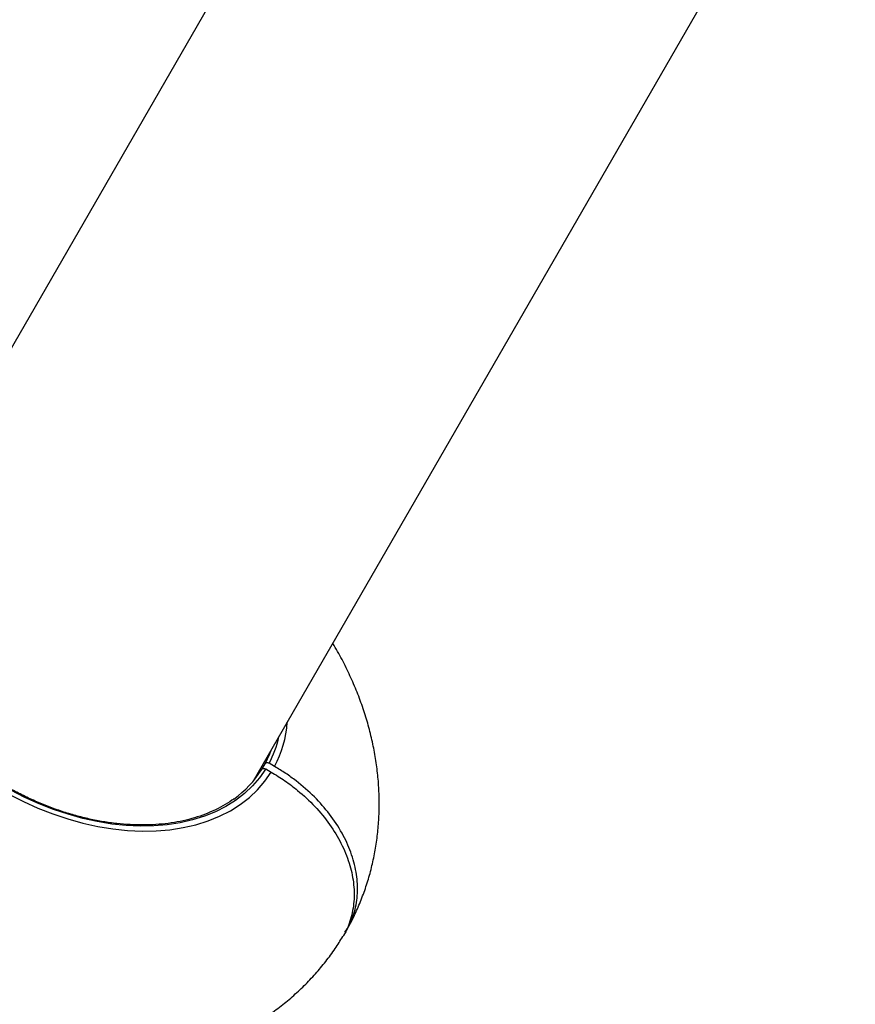
# Model space of a CAD drawing. Units: millimetres. Extents: x -5583 to 6066, y -4424 to 9988.
# Drawn here: x -1067 to -806, y 1637 to 1944 of the extents above; entities that cross this region are included whole.
import ezdxf

# ---------------------------------------------------------------- set-up
doc = ezdxf.new("R2010")
doc.units = ezdxf.units.MM
doc.layers.add('SLD-0', color=179, linetype='Continuous')
doc.styles.add('SLDTEXTSTYLE0', font='TXT', dxfattribs={"width": 0.7})
doc.styles.add('SLDTEXTSTYLE1', font='TXT', dxfattribs={"width": 0.96})
doc.dimstyles.new('SLDDIMSTYLE0', dxfattribs={"dimtxt": 5, "dimasz": 3.302, "dimexe": 0, "dimexo": 0.0625, "dimgap": 1.25, "dimtad": 2, "dimdec": 0, "dimrnd": 1e-09, "dimzin": 12, "dimdsep": 46, "dimtxsty": 'SLDTEXTSTYLE0', "dimsah": 1, "dimcen": 0.09, "dimadec": 0, "dimazin": 3, "dimtfac": 1, "dimtofl": 0, "dimtmove": 0, "dimatfit": 3, "dimfxl": 0, "dimfrac": 2, "dimtolj": 1, "dimtzin": 12, "dimarcsym": 0})
doc.dimstyles.new('SLDDIMSTYLE1', dxfattribs={"dimtxt": 5, "dimasz": 3.302, "dimexe": 0, "dimexo": 0.0625, "dimgap": 1.25, "dimtad": 2, "dimdec": 0, "dimrnd": 1e-09, "dimzin": 12, "dimdsep": 46, "dimtxsty": 'SLDTEXTSTYLE0', "dimblk1": 'NONE', "dimblk2": 'NONE', "dimsah": 1, "dimcen": 0.09, "dimadec": 0, "dimazin": 3, "dimtfac": 1, "dimtofl": 0, "dimtmove": 0, "dimatfit": 3, "dimldrblk": 'NONE', "dimfxl": 0, "dimfrac": 2, "dimtolj": 1, "dimtzin": 12, "dimarcsym": 0})

# ---------------------------------------------------------------- blocks, each defined once
blk = doc.blocks.new('_D')
at = {"layer": 'SLD-0'}
for p, q in [((2451.31, 2830.17), (-5577.55, 2830.17)), ((-5576.55, 2830.17), (-5576.55, -2002.38)), ((-2906.37, -2002.38), (-5577.55, -2002.38))]:
    blk.add_line(p, q, dxfattribs=at)
for points in [[(-5576.55, 2830.17), (-5577.05, 2826.87), (-5576.04, 2826.87)], [(-5576.55, -2002.38), (-5576.04, -1999.08), (-5577.05, -1999.08)]]:
    blk.add_solid(points, dxfattribs=at)
at = {"layer": 'SLD-0', "insert": (-5582.99, 407.85), "char_height": 5, "attachment_point": 1, "rotation": 90, "style": 'SLDTEXTSTYLE0'}
blk.add_mtext('4833', dxfattribs=at)
blk = doc.blocks.new('_D_1')
at = {"layer": 'SLD-0'}
for p, q in [((-3365.07, -1736.88), (-3365.07, 4860.83)), ((4090.48, 4859.83), (-3365.07, 4859.83)), ((4090.48, 1835.19), (4090.48, 4860.83))]:
    blk.add_line(p, q, dxfattribs=at)
for points in [[(-3365.07, 4859.83), (-3361.77, 4859.33), (-3361.77, 4860.34)], [(4090.48, 4859.83), (4087.18, 4860.34), (4087.18, 4859.33)]]:
    blk.add_solid(points, dxfattribs=at)
at = {"layer": 'SLD-0', "insert": (356.48, 4866.28), "char_height": 5, "attachment_point": 1, "style": 'SLDTEXTSTYLE0'}
blk.add_mtext('7456', dxfattribs=at)
blk = doc.blocks.new('_D_3')
at = {"layer": 'SLD-0', "color": 7}
for p, q in [((2435.69, 4224.19), (6066.28, 4224.19)), ((6065.28, -3883.64), (6065.28, 4224.19)), ((-3126.49, -3883.64), (6066.28, -3883.64))]:
    blk.add_line(p, q, dxfattribs=at)
for points in [[(6065.28, 4224.19), (6064.77, 4220.89), (6065.78, 4220.89)], [(6065.28, -3883.64), (6065.78, -3880.33), (6064.77, -3880.33)]]:
    blk.add_solid(points, dxfattribs=at)
at = {"layer": 'SLD-0', "color": 7, "insert": (6059.21, 164.41), "char_height": 5, "attachment_point": 1, "rotation": 90, "style": 'SLDTEXTSTYLE1'}
blk.add_mtext('8108', dxfattribs=at)
blk = doc.blocks.new('_None')

msp = doc.modelspace()

# ---------------------------------------------------------------- linework, layer by layer
at = {"layer": 'SLD-0', "color": 7, "linetype": 'Continuous', "lineweight": 25}
for p, q in [((-962.36, 2027.75), (-1109.45, 1772.98)), ((-994.06, 1706.85), (-847.18, 1961.25)), ((-990.44, 1712.15), (-989, 1715.22)), ((-989, 1715.22), (-988.57, 1716.35)), ((-991.37, 1710.52), (-990.44, 1712.15)), ((-987.47, 1711.28), (-989.2, 1712.28)), ((-990.26, 1710.52), (-992.18, 1707.77)), ((-990.51, 1706.68), (-988.53, 1709.52)), ((-990.26, 1710.52), (-988.53, 1709.52)), ((-994.39, 1705.21), (-996.89, 1702.85)), ((-992.18, 1707.77), (-994.39, 1705.21)), ((-992.78, 1704.04), (-990.51, 1706.68)), ((-1070.38, 1702.68), (-1065.9, 1700.38)), ((-1065.41, 1701.67), (-1069.76, 1703.9)), ((-996.89, 1702.85), (-999.65, 1700.72)), ((-995.35, 1701.62), (-992.78, 1704.04)), ((-1065.9, 1700.38), (-1061.33, 1698.31)), ((-1060.97, 1699.66), (-1065.41, 1701.67)), ((-1056.47, 1697.89), (-1060.97, 1699.66)), ((-1002.67, 1698.82), (-1005.92, 1697.17)), ((-999.65, 1700.72), (-1002.67, 1698.82)), ((-1001.29, 1697.47), (-998.19, 1699.42)), ((-998.19, 1699.42), (-995.35, 1701.62)), ((-1061.33, 1698.31), (-1056.69, 1696.49)), ((-1056.69, 1696.49), (-1052.02, 1694.92)), ((-1051.93, 1696.37), (-1056.47, 1697.89)), ((-1047.37, 1695.1), (-1051.93, 1696.37)), ((-1009.39, 1695.76), (-1013.07, 1694.61)), ((-1005.92, 1697.17), (-1009.39, 1695.76)), ((-1008.22, 1694.31), (-1004.64, 1695.76)), ((-1004.64, 1695.76), (-1001.29, 1697.47)), ((-1052.02, 1694.92), (-1047.32, 1693.62)), ((-1042.81, 1694.09), (-1047.37, 1695.1)), ((-1047.32, 1693.62), (-1042.63, 1692.58)), ((-1038.29, 1693.35), (-1042.81, 1694.09)), ((-1042.63, 1692.58), (-1037.97, 1691.82)), ((-1033.82, 1692.88), (-1038.29, 1693.35)), ((-1029.43, 1692.68), (-1033.82, 1692.88)), ((-1025.14, 1692.76), (-1029.43, 1692.68)), ((-1020.96, 1693.1), (-1025.14, 1692.76)), ((-1016.94, 1693.72), (-1020.96, 1693.1)), ((-1013.07, 1694.61), (-1016.94, 1693.72)), ((-1015.98, 1692.21), (-1012.01, 1693.12)), ((-1012.01, 1693.12), (-1008.22, 1694.31)), ((-1037.97, 1691.82), (-1033.37, 1691.33)), ((-1033.37, 1691.33), (-1028.85, 1691.13)), ((-1028.85, 1691.13), (-1024.43, 1691.21)), ((-1024.43, 1691.21), (-1020.13, 1691.57)), ((-1020.13, 1691.57), (-1015.98, 1692.21))]:
    msp.add_line(p, q, dxfattribs=at)
for centre, radius, start, end in [((-1616.73, 761.34), 3150, 51.10087, 205.92224), ((-1018.36, 1727.59), 34.93, 332.1757, 355.9025), ((-1018.09, 1727.68), 32.73, 331.939, 347.426), ((-1019.42, 1727.92), 32.98, 305.7239, 327.8863)]:
    msp.add_arc(centre, radius, start, end, dxfattribs=at)
for points, knots in [([(-1165.33, 1773.19), (-1165.64, 1772.64), (-1166.76, 1770.65), (-1168.43, 1767.09), (-1170.3, 1762.51), (-1171.87, 1757.8), (-1173.14, 1753), (-1174.12, 1748.12), (-1174.8, 1743.15), (-1175.18, 1738.13), (-1175.25, 1733.04), (-1175.03, 1727.92), (-1174.5, 1722.76), (-1173.66, 1717.58), (-1172.52, 1712.39), (-1171.07, 1707.21), (-1169.32, 1702.04), (-1167.26, 1696.9), (-1164.91, 1691.81), (-1162.27, 1686.78), (-1159.34, 1681.83), (-1156.14, 1676.98), (-1152.68, 1672.24), (-1148.97, 1667.63), (-1145.03, 1663.15), (-1140.86, 1658.84), (-1136.48, 1654.68), (-1131.91, 1650.71), (-1127.16, 1646.92), (-1122.23, 1643.32), (-1117.16, 1639.93), (-1111.94, 1636.74), (-1106.59, 1633.78), (-1101.12, 1631.03), (-1095.54, 1628.53), (-1089.88, 1626.26), (-1084.13, 1624.24), (-1078.31, 1622.47), (-1072.44, 1620.97), (-1066.53, 1619.74), (-1060.6, 1618.79), (-1054.66, 1618.12), (-1048.73, 1617.75), (-1042.83, 1617.67), (-1036.98, 1617.89), (-1031.21, 1618.42), (-1025.53, 1619.25), (-1019.97, 1620.38), (-1014.55, 1621.81), (-1009.29, 1623.53), (-1004.21, 1625.53), (-999.31, 1627.81), (-994.63, 1630.35), (-990.16, 1633.14), (-985.93, 1636.17), (-981.94, 1639.42), (-978.19, 1642.9), (-974.71, 1646.57), (-971.49, 1650.43), (-968.63, 1654.31), (-966.98, 1656.97), (-966.21, 1658.22)], [0, 0, 0, 0, 0.00603, 0.021841, 0.037639, 0.053443, 0.069276, 0.085158, 0.10111, 0.117154, 0.133307, 0.149587, 0.166009, 0.182584, 0.19932, 0.21622, 0.233281, 0.250495, 0.267851, 0.285332, 0.302916, 0.320584, 0.338315, 0.356089, 0.37389, 0.391702, 0.409516, 0.427328, 0.445135, 0.462938, 0.48074, 0.498546, 0.516361, 0.534189, 0.552035, 0.569905, 0.587805, 0.605736, 0.623702, 0.6417, 0.659728, 0.677776, 0.695828, 0.713867, 0.73187, 0.749813, 0.767669, 0.785412, 0.803018, 0.820469, 0.83775, 0.854852, 0.871774, 0.888518, 0.905093, 0.92151, 0.937785, 0.953933, 0.969974, 0.985927, 1, 1, 1, 1]), ([(-1000.05, 1701.33), (-1000.31, 1701.14), (-1001.41, 1700.28), (-1003.61, 1698.97), (-1006.64, 1697.42), (-1009.88, 1696.1), (-1013.3, 1695), (-1016.89, 1694.14), (-1020.64, 1693.52), (-1024.51, 1693.14), (-1028.5, 1693), (-1032.59, 1693.11), (-1036.75, 1693.45), (-1040.97, 1694.04), (-1045.24, 1694.87), (-1049.52, 1695.93), (-1053.79, 1697.23), (-1058.05, 1698.74), (-1062.26, 1700.48), (-1066.41, 1702.42), (-1070.48, 1704.57), (-1074.45, 1706.9), (-1078.29, 1709.41), (-1082, 1712.09), (-1085.55, 1714.92), (-1088.93, 1717.9), (-1092.12, 1721), (-1095.11, 1724.21), (-1097.88, 1727.52), (-1100.42, 1730.91), (-1102.71, 1734.36), (-1104.75, 1737.86), (-1106.53, 1741.39), (-1108.05, 1744.94), (-1109.28, 1748.48), (-1110.23, 1752), (-1110.9, 1755.49), (-1111.26, 1758.93), (-1111.37, 1761.62), (-1111.26, 1763.13), (-1111.22, 1763.55)], [0, 0, 0, 0, 0.008034, 0.035439, 0.062808, 0.090144, 0.117452, 0.144738, 0.172008, 0.199267, 0.226519, 0.253768, 0.281015, 0.308262, 0.33551, 0.362759, 0.390011, 0.417264, 0.444519, 0.471775, 0.499032, 0.526289, 0.553546, 0.580802, 0.608056, 0.635307, 0.662556, 0.689801, 0.717043, 0.744282, 0.771518, 0.798752, 0.825986, 0.85322, 0.880458, 0.907703, 0.93496, 0.962235, 0.989534, 1, 1, 1, 1]), ([(-964.7, 1660.78), (-964.39, 1661.32), (-963.27, 1663.31), (-961.6, 1666.87), (-959.73, 1671.45), (-958.16, 1676.16), (-956.89, 1680.96), (-955.91, 1685.84), (-955.23, 1690.81), (-954.85, 1695.84), (-954.77, 1700.92), (-955, 1706.04), (-955.53, 1711.2), (-956.37, 1716.38), (-957.51, 1721.57), (-958.96, 1726.76), (-960.71, 1731.92), (-962.76, 1737.06), (-965.13, 1742.15), (-967.31, 1746.38), (-968.8, 1748.86), (-969.31, 1749.71)], [0, 0, 0, 0, 0.020456, 0.074163, 0.127821, 0.181503, 0.235281, 0.289227, 0.343413, 0.397908, 0.452775, 0.508073, 0.563853, 0.620153, 0.676999, 0.734401, 0.792352, 0.850825, 0.909777, 0.969152, 1, 1, 1, 1]), ([(-989.2, 1712.28), (-989.24, 1712.3), (-989.33, 1712.35), (-989.53, 1712.43), (-989.82, 1712.47), (-990.11, 1712.43), (-990.32, 1712.31), (-990.4, 1712.2), (-990.44, 1712.15)], [0, 0, 0, 0, 0.0701708, 0.2045586, 0.4191406, 0.633724, 0.8482708, 1, 1, 1, 1]), ([(-965.52, 1659.65), (-965.08, 1660.28), (-963.59, 1662.39), (-962.19, 1666.7), (-961.39, 1672.35), (-961.86, 1678.39), (-963.49, 1684.49), (-966.29, 1690.6), (-970.14, 1696.44), (-974.97, 1701.94), (-979.74, 1706.11), (-983.99, 1709.18), (-986.31, 1710.58), (-987.47, 1711.28)], [0, 0, 0, 0, 0.043467, 0.14742, 0.254389, 0.358342, 0.465311, 0.569269, 0.676242, 0.780209, 0.887191, 0.943366, 1, 1, 1, 1]), ([(-991.49, 1710.39), (-991.47, 1710.43), (-991.4, 1710.53), (-991.2, 1710.65), (-990.92, 1710.71), (-990.6, 1710.68), (-990.38, 1710.59), (-990.27, 1710.53), (-990.26, 1710.52)], [0, 0, 0, 0, 0.1202363, 0.3348589, 0.5494803, 0.7641352, 0.9788416, 1, 1, 1, 1]), ([(-988.53, 1709.52), (-987.1, 1708.65), (-984.23, 1706.9), (-979.6, 1703.37), (-974.74, 1698.86), (-970.17, 1693.29), (-966.55, 1687.33), (-964.04, 1681.24), (-962.69, 1675.1), (-962.51, 1669.17), (-963.65, 1663.59), (-964.95, 1659.92), (-966.15, 1658.33), (-966.22, 1658.23)], [0, 0, 0, 0, 0.070295, 0.14148, 0.24643, 0.354426, 0.459352, 0.567323, 0.672234, 0.780188, 0.88509, 0.993035, 1, 1, 1, 1])]:
    msp.add_open_spline(points, degree=3, knots=knots, dxfattribs=at)

# ---------------------------------------------------------------- dimensions: what is measured, and where the dimension line sits
at = {"layer": 'SLD-0'}
for base, p1, p2, angle, picture, middle in [((-3365.07, 4859.83), (4090.48, 1835.19), (-3365.07, -1736.88), 0, '_D_1', (362.7, 4859.83)), ((-5576.55, -2002.38), (2451.31, 2830.17), (-2906.37, -2002.38), 90, '_D', (-5576.55, 413.89))]:
    dim = msp.add_linear_dim(base=base, p1=p1, p2=p2, angle=angle, dimstyle='SLDDIMSTYLE0', dxfattribs=at)
    dim.commit()
    dim.dimension.update_dxf_attribs({"geometry": picture, "text_midpoint": middle, "dimtype": 160})
at = {"layer": 'SLD-0', "color": 7}
dim = msp.add_linear_dim(base=(6065.28, -3883.64), p1=(2435.69, 4224.19), p2=(-3126.49, -3883.64), angle=90, dimstyle='SLDDIMSTYLE1', dxfattribs=at)
dim.commit()
dim.dimension.update_dxf_attribs({"geometry": '_D_3', "text_midpoint": (6065.28, 170.28), "dimtype": 160})

doc.saveas('drawing.dxf')
